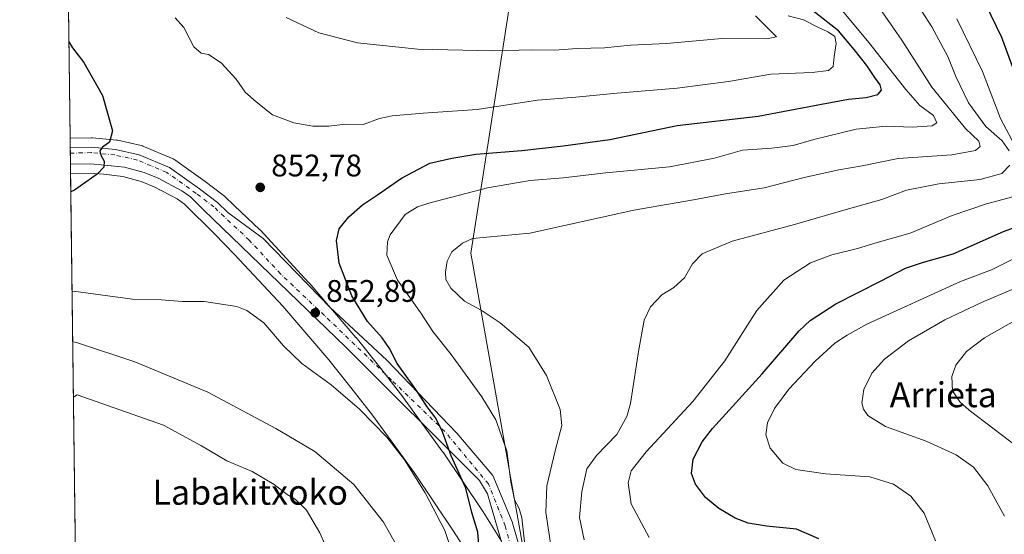
# Model space of a CAD drawing. Units: metres. Extents: x 586514 to 589957, y 4765985 to 4768351.
# Drawn here: x 586514 to 586830, y 4766902 to 4767068 of the extents above; entities that cross this region are included whole.
import ezdxf
from ezdxf.enums import TextEntityAlignment as Align

# ---------------------------------------------------------------- set-up
doc = ezdxf.new("R2010")
doc.units = ezdxf.units.M
doc.header["$MEASUREMENT"] = 0
doc.linetypes.add('DGN Style 4', pattern=[2.6384748266838614, 1.318413404963828, -0.6592067024819142, 0.001648016756204785, -0.6592067024819142])
for name, color, linetype, lineweight in [('Arbolado forestal CxS', 92, 'Continuous', 0), ('Carretera de calzada única Cxs', 7, 'Continuous', 13), ('Carretera de calzada única eje', 7, 'DGN Style 4', 0), ('Cementerio Cxs', 135, 'Continuous', 0), ('Comarca CxS', 21, 'Continuous', 0), ('Comunidad Autónoma CxS', 142, 'Continuous', 0), ('Curva de nivel maestra', 30, 'Continuous', 30), ('Curva de nivel normal', 30, 'Continuous', 0), ('Entidad de ámbito territorial', 7, 'Continuous', 0), ('Entidad de ámbito territorial CxS', 92, 'Continuous', 0), ('Municipio CxS', 4, 'Continuous', 0), ('Núcleo urbano CxS', 7, 'Continuous', 0), ('Provincia CxS', 1, 'Continuous', 0), ('Punto de cota en terreno', 7, 'Continuous', 0), ('Rótulo de punto de cota en terreno', 7, 'Continuous', 0), ('Texto cartográfico', 7, 'Continuous', 0)]:
    doc.layers.add(name, color=color, linetype=linetype, lineweight=lineweight)
doc.styles.add('Style-Arial', font='txt')

# ---------------------------------------------------------------- blocks, each defined once
blk = doc.blocks.new('*U15')
at = {"layer": 'Arbolado forestal CxS', "color": 92, "linetype": 'Continuous', "lineweight": 0}
blk.add_polyline3d([(586668.7074999996, 4766900.233700001, 847.3003000000026), (586662.8085000003, 4766909.598900001, 849.0717000000004), (586662.7599, 4766909.673699999, 849.0702000000019), (586649.9197000006, 4766928.773700001, 850.2927000000054), (586649.8539000005, 4766928.868100001, 850.2991000000038), (586636.2938999999, 4766947.458100001, 850.6592999999993), (586636.2402999997, 4766947.529100001, 850.6589999999997), (586629.1633000001, 4766956.650699999, 851.1061999999948), (586621.9260999998, 4766965.6325, 851.4860999999946), (586621.8784999996, 4766965.689900001, 851.4885999999971), (586606.8986999998, 4766983.181500001, 852.6407999999938), (586606.8208999997, 4766983.2687, 852.6401000000042), (586591.1009000001, 4767000.238700001, 852.921100000007), (586590.9515000005, 4767000.3891, 852.9159000000074), (586582.8551000003, 4767007.976299999, 852.574299999993), (586579.5387000004, 4767011.1633, 852.5326999999961), (586579.3885000005, 4767011.2983, 852.5290999999999), (586579.2713000001, 4767011.3917, 852.5262999999978), (586573.5012999997, 4767015.761700001, 852.3395000000019), (586573.4347000001, 4767015.810699999, 852.3365000000049), (586563.7547000004, 4767022.730699999, 851.6199999999953), (586563.5100999996, 4767022.888300001, 851.6021999999939), (586563.1715000002, 4767023.056100001, 851.577099999995), (586553.4315, 4767027.146299999, 850.7847000000038), (586553.2960999999, 4767027.199100001, 850.7725000000064), (586552.9282999998, 4767027.3069, 850.7402000000002), (586545.3683000002, 4767029.007099999, 850.0578999999999), (586545.2311000006, 4767029.034499999, 850.0430999999954), (586545.0062999995, 4767029.065500001, 850.0190000000002), (586537.2462999999, 4767029.8355, 849.1377999999969), (586536.9501, 4767029.850099999, 849.1082000000025), (586536.8753000004, 4767029.849300001, 849.1009999999952), (586530.1053999999, 4767029.6796, 848.4881000000023), (586517.9698000001, 4767985.301700001, 791.1027000000031)], dxfattribs=at)
blk = doc.blocks.new('5PATER')
at = {"layer": 'Cementerio Cxs', "linetype": 'Continuous', "lineweight": 0}
h = blk.add_hatch(color=51, dxfattribs=at)
edge = h.paths.add_edge_path()
edge.add_ellipse((0, 0), major_axis=(-0.1095731443231308, -0.1110710700762829), ratio=0.9994222409660322, start_angle=0, end_angle=360)

msp = doc.modelspace()

# ---------------------------------------------------------------- linework, layer by layer
at = {"layer": 'Arbolado forestal CxS', "color": 92, "linetype": 'Continuous', "lineweight": 0, "extrusion": (-0.001400421738109999, 0.1102749623559432, 0.9939001315506255), "elevation": 525705.941392105, "flags": 128}
msp.add_lwpolyline([(-647016.1727829924, -4730073.317190989), (-647016.1727829924, -4730231.697582408)], dxfattribs=at)
at = {"layer": 'Arbolado forestal CxS', "color": 92, "linetype": 'Continuous', "lineweight": 0, "extrusion": (-0.0011916526934454, 0.0938379124161913, 0.995586774800283), "elevation": 447473.647234611, "flags": 128}
msp.add_lwpolyline([(-647014.7028719519, -4737871.84813168), (-647014.7028719519, -4738103.1645503)], dxfattribs=at)
at = {"layer": 'Arbolado forestal CxS', "color": 92, "linetype": 'Continuous', "lineweight": 0}
for points in [[(586668.7074999996, 4766900.233700001, 847.3003000000026), (586662.8085000003, 4766909.598900001, 849.0717000000004), (586662.7599, 4766909.673699999, 849.0702000000019), (586649.9197000006, 4766928.773700001, 850.2927000000054), (586649.8539000005, 4766928.868100001, 850.2991000000038), (586636.2938999999, 4766947.458100001, 850.6592999999993), (586636.2402999997, 4766947.529100001, 850.6589999999997), (586629.1633000001, 4766956.650699999, 851.1061999999948), (586621.9260999998, 4766965.6325, 851.4860999999946), (586621.8784999996, 4766965.689900001, 851.4885999999971), (586606.8986999998, 4766983.181500001, 852.6407999999938), (586606.8208999997, 4766983.2687, 852.6401000000042), (586591.1009000001, 4767000.238700001, 852.921100000007), (586590.9515000005, 4767000.3891, 852.9159000000074), (586582.8551000003, 4767007.976299999, 852.574299999993), (586579.5387000004, 4767011.1633, 852.5326999999961), (586579.3885000005, 4767011.2983, 852.5290999999999), (586579.2713000001, 4767011.3917, 852.5262999999978), (586573.5012999997, 4767015.761700001, 852.3395000000019), (586573.4347000001, 4767015.810699999, 852.3365000000049), (586563.7547000004, 4767022.730699999, 851.6199999999953), (586563.5100999996, 4767022.888300001, 851.6021999999939), (586563.1715000002, 4767023.056100001, 851.577099999995), (586553.4315, 4767027.146299999, 850.7847000000038), (586553.2960999999, 4767027.199100001, 850.7725000000064), (586552.9282999998, 4767027.3069, 850.7402000000002), (586545.3683000002, 4767029.007099999, 850.0578999999999), (586545.2311000006, 4767029.034499999, 850.0430999999954), (586545.0062999995, 4767029.065500001, 850.0190000000002), (586537.2462999999, 4767029.8355, 849.1377999999969), (586536.9501, 4767029.850099999, 849.1082000000025), (586536.8753000004, 4767029.849300001, 849.1009999999952), (586530.1053999999, 4767029.6796, 848.4881000000023)], [(586536.3702999996, 4766536.349300001, 875.9152999999933), (586530.2494000001, 4767018.337900001, 849.2863999999972), (586530.2849000003, 4767018.340500001, 849.2881000000052), (586530.2962999997, 4767018.3411, 849.2887000000047), (586530.3079000004, 4767018.3419, 849.2891999999993), (586536.6205000002, 4767018.4967, 849.6569000000019), (586540.8180999998, 4767018.086300001, 849.9158000000025), (586547.0324999997, 4767017.3937, 850.3991999999998), (586552.8948999997, 4767015.822899999, 851.0942000000069), (586557.0802999996, 4767014.092900001, 851.478099999993), (586564.4347000001, 4767010.184699999, 851.9815999999993), (586566.7977, 4767008.5429, 852.0847000000067), (586576.4807000002, 4766999.0067, 852.9496999999974), (586582.9424999999, 4766992.3463, 853.4793000000063), (586598.3794999998, 4766975.6743, 853.826199999996), (586613.1529000001, 4766958.4323, 853.6705999999976), (586620.2670999998, 4766949.608899999, 853.747000000003), (586627.2125000004, 4766940.656500001, 854.2459999999993), (586640.5921, 4766922.3091, 854.800000000003), (586653.2555, 4766903.463500001, 854.3901999999945), (586659.3119000001, 4766893.8509, 853.4315999999964)], [(586659.3119000001, 4766893.8509, 853.4315999999964), (586653.2555, 4766903.463500001, 854.3901999999945), (586640.5921, 4766922.3091, 854.800000000003), (586627.2125000004, 4766940.656500001, 854.2459999999993), (586620.2670999998, 4766949.608899999, 853.747000000003), (586613.1529000001, 4766958.4323, 853.6705999999976), (586598.3794999998, 4766975.6743, 853.826199999996), (586582.9424999999, 4766992.3463, 853.4793000000063), (586576.4807000002, 4766999.0067, 852.9496999999974), (586566.7977, 4767008.5429, 852.0847000000067), (586564.4347000001, 4767010.184699999, 851.9815999999993), (586557.0802999996, 4767014.092900001, 851.478099999993), (586552.8948999997, 4767015.822899999, 851.0942000000069), (586547.0324999997, 4767017.3937, 850.3991999999998), (586540.8180999998, 4767018.086300001, 849.9158000000025), (586536.6205000002, 4767018.4967, 849.6569000000019), (586530.3079000004, 4767018.3419, 849.2891999999993), (586530.2962999997, 4767018.3411, 849.2887000000047), (586530.2849000003, 4767018.340500001, 849.2881000000052), (586530.2494000001, 4767018.337900001, 849.2863999999972)]]:
    msp.add_polyline3d(points, dxfattribs=at)
at = {"layer": 'Carretera de calzada única Cxs', "color": 7, "linetype": 'Continuous', "lineweight": 13, "extrusion": (-0.003118154715791814, 0.2455799807065946, 0.9693713169819484), "elevation": 1169691.813397844, "flags": 128}
msp.add_lwpolyline([(-647005.4282797445, -4613211.021437129), (-647005.4282797445, -4613216.530399816)], dxfattribs=at)
at = {"layer": 'Carretera de calzada única Cxs', "color": 7, "linetype": 'Continuous', "lineweight": 13}
for points in [[(586670.8115999997, 4766892.5943, 856.6383999999963), (586664.1971000005, 4766915.4146, 865.4217000000064), (586661.5511999996, 4766919.7141, 867.0966000000045), (586618.5563000003, 4766962.709000001, 877.1787999999942), (586572.9318000004, 4767006.712400001, 856.902900000001), (586568.7200999996, 4767010.860099999, 854.8733999999969), (586566.0000999998, 4767012.7501, 852.6646999999939), (586558.3601000002, 4767016.8101, 851.6563000000025), (586553.8602, 4767018.670100001, 851.869000000006), (586547.5900999998, 4767020.350099999, 853.202900000004), (586541.1300999997, 4767021.0701, 855.0580000000045), (586536.7301000003, 4767021.5001, 853.4208000000071), (586530.2112999996, 4767021.340299999, 862.1015999999945), (586530.1435000002, 4767026.6801, 860.7486000000064), (586536.9501, 4767026.850099999, 854.0642999999982), (586544.7100999998, 4767026.0801, 856.5286999999954), (586552.2701000003, 4767024.380100001, 856.9774000000034), (586562.0100999996, 4767020.290100001, 856.3947000000045), (586571.6901000004, 4767013.370100001, 862.2091999999976), (586577.4600999998, 4767009.0001, 863.1591000000045), (586580.7901, 4767005.800100001, 864.1584000000003), (586592.0979000004, 4766997.4356, 872.6986000000034), (586613.5954, 4766975.276699999, 876.1290000000008), (586631.7855000002, 4766958.409499999, 870.7489999999962), (586654.2752, 4766934.9277, 869.8123999999953), (586665.8507000003, 4766921.367799999, 869.8012000000017), (586672.1347000003, 4766906.4849, 865.7753999999987), (586676.4341000002, 4766891.271299999, 859.4094000000041)], [(586530.1435000002, 4767026.6801, 860.7486000000064), (586536.9501, 4767026.850099999, 854.0642999999982), (586544.7100999998, 4767026.0801, 856.5286999999954), (586552.2701000003, 4767024.380100001, 856.9774000000034), (586562.0100999996, 4767020.290100001, 856.3947000000045), (586571.6901000004, 4767013.370100001, 862.2091999999976), (586577.4600999998, 4767009.0001, 863.1591000000045), (586580.7901, 4767005.800100001, 864.1584000000003), (586592.0979000004, 4766997.4356, 872.6986000000034), (586613.5954, 4766975.276699999, 876.1290000000008), (586631.7855000002, 4766958.409499999, 870.7489999999962), (586654.2752, 4766934.9277, 869.8123999999953), (586665.8507000003, 4766921.367799999, 869.8012000000017), (586672.1347000003, 4766906.4849, 865.7753999999987), (586676.4341000002, 4766891.271299999, 859.4094000000041)], [(586670.8115999997, 4766892.5943, 856.6383999999963), (586664.1971000005, 4766915.4146, 865.4217000000064), (586661.5511999996, 4766919.7141, 867.0966000000045), (586618.5563000003, 4766962.709000001, 877.1787999999942), (586572.9318000004, 4767006.712400001, 856.902900000001), (586568.7200999996, 4767010.860099999, 854.8733999999969), (586566.0000999998, 4767012.7501, 852.6646999999939), (586558.3601000002, 4767016.8101, 851.6563000000025), (586553.8602, 4767018.670100001, 851.869000000006), (586547.5900999998, 4767020.350099999, 853.202900000004), (586541.1300999997, 4767021.0701, 855.0580000000045), (586536.7301000003, 4767021.5001, 853.4208000000071), (586530.2112999996, 4767021.340299999, 862.1015999999945)]]:
    msp.add_polyline3d(points, dxfattribs=at)
at = {"layer": 'Carretera de calzada única eje', "color": 7, "linetype": 'DGN Style 4', "lineweight": 0}
msp.add_polyline3d([(586672.4031999996, 4766895.914899999, 858.6159999999946), (586669.8631999996, 4766905.122400001, 863.010500000004), (586664.4656999996, 4766918.6162, 867.3332999999985), (586650.4956999999, 4766935.443700001, 870.8089000000037), (586633.3505999995, 4766951.9538, 868.5032000000066), (586611.7605999997, 4766972.7501, 875.4282999999997), (586597.6697000006, 4766986.084799999, 874.3350999999967), (586587.6201, 4766996.9301, 860.4073999999965), (586579.5500999996, 4767004.4901, 862.8377000000038), (586576.2901, 4767007.630100001, 858.6361000000034), (586570.6201, 4767011.920100001, 858.3331999999937), (586561.1300999997, 4767018.710100001, 853.6564000000071), (586551.7200999996, 4767022.6601, 852.6486000000004), (586544.4200999998, 4767024.300100001, 853.9756000000052), (586536.8800999997, 4767025.050100001, 852.8102000000072), (586530.1665000003, 4767024.866699999, 860.5725999999995)], dxfattribs=at)
at = {"layer": 'Comarca CxS', "color": 21, "linetype": 'Continuous', "lineweight": 0, "flags": 128}
msp.add_lwpolyline([(589937.2100006889, 4766037.559982301), (586543.260000662, 4765993.819982301), (586538.473007949, 4766370.772033095), (586514.9901015903, 4768219.935013005), (586513.8800006629, 4768307.349982277), (587030.2697809996, 4768314.004179863), (589906.7100006876, 4768351.069982277), (589924.176378896, 4767026.19651845)], close=True, dxfattribs=at)
at = {"layer": 'Comunidad Autónoma CxS', "color": 142, "linetype": 'Continuous', "lineweight": 0, "flags": 128}
msp.add_lwpolyline([(589937.2100006889, 4766037.559982301), (586543.260000662, 4765993.819982301), (586538.473007949, 4766370.772033095), (586514.9901015903, 4768219.935013005), (586513.8800006629, 4768307.349982277), (587030.2697809996, 4768314.004179863), (589906.7100006876, 4768351.069982277), (589924.176378896, 4767026.19651845)], close=True, dxfattribs=at)
at = {"layer": 'Curva de nivel maestra', "color": 30, "linetype": 'Continuous', "lineweight": 30, "flags": 128}
for points, elevation in [([(586834.9000000004, 4767047.140100001), (586829.4600000001, 4767062.090100001), (586817.5599999996, 4767086.690099999)], 825.0000000000001), ([(586661.7999999998, 4766893.380100001), (586661.04, 4766903.090100001), (586659.1900000004, 4766909.4001), (586657.2599999999, 4766917.200099999), (586652.5300000003, 4766927.640100001), (586649.7400000002, 4766935.3301), (586647.5499999998, 4766939.7501), (586644.7999999998, 4766943.3301), (586641.0999999996, 4766948.970100001), (586635.1500000004, 4766957.2501), (586632.6399999997, 4766962.130100001), (586630.3399999999, 4766965.520099999), (586625.6699999999, 4766970.8201), (586620.54, 4766979.030099999), (586616.5599999996, 4766989.5701), (586615.6299999999, 4766996.870100001), (586616.5499999998, 4767000.5601), (586619.6500000004, 4767004.4101), (586624.04, 4767008.3201), (586628.8399999999, 4767011.440099999), (586636.5099999999, 4767016.8301), (586645.6900000004, 4767021.6501), (586652.7599999999, 4767023.290100001), (586660.4400000004, 4767024.5101), (586675.2000000002, 4767025.7601), (586688.4900000002, 4767027.2501), (586703.4800000004, 4767029.220100001), (586725.1500000004, 4767033.8201), (586751.1399999997, 4767036.770099999), (586771.4800000004, 4767040.6601), (586780.1699999999, 4767042.2401), (586785.8099999996, 4767042.710100001), (586789.5899999999, 4767043.720100001), (586790.7000000002, 4767045.120100001), (586790.3099999996, 4767046.850099999), (586788.6200000001, 4767049.1501), (586786.0700000003, 4767053.040100001), (586781.9500000002, 4767058.220100001), (586776.8899999997, 4767064.190099999), (586764.6699999999, 4767073.870100001)], 850), ([(586529.7121000001, 4767060.653000001), (586530.8899999997, 4767058.7501), (586534.4600000001, 4767054.040100001), (586540.5199999996, 4767043.360099999), (586543.7300000004, 4767032.100099999), (586542.7199999997, 4767028.450099999), (586540.5199999996, 4767026.850099999), (586539.5899999999, 4767025.5801), (586539.9000000004, 4767024.220100001), (586541.0199999996, 4767022.350099999), (586540.9600000001, 4767020.350099999), (586538.7800000003, 4767018.1801), (586531.4699999997, 4767012.9801), (586530.3245999999, 4767012.420700001)], 850), ([(586770.5899999999, 4766900.940099999), (586763.4699999997, 4766904.040100001), (586753.8200000003, 4766905.050100001), (586747.9299999997, 4766905.960100001), (586743.7400000002, 4766907.590100001), (586738.4800000004, 4766910.710100001), (586734.2300000004, 4766914.2401), (586731.0199999996, 4766918.5101), (586729.6900000004, 4766921.9101), (586730.2599999999, 4766926.5601), (586733.1600000003, 4766932.1501), (586736.4100000003, 4766936.4101), (586752.4000000004, 4766954.0001), (586764.2800000003, 4766967.850099999), (586767.8499999996, 4766971.0801), (586776.0700000003, 4766976.470100001), (586790.4699999997, 4766983.770099999), (586798.5099999999, 4766987.960100001), (586804.25, 4766989.840100001), (586813.7599999999, 4766992.520099999), (586829.9600000001, 4766999.690099999), (586843.8399999999, 4767004.8201)], 825.0000000000001)]:
    msp.add_lwpolyline(points, dxfattribs=dict(at, elevation=elevation))
at = {"layer": 'Curva de nivel normal', "color": 30, "linetype": 'Continuous', "lineweight": 0, "flags": 128}
for points, elevation in [([(586685.3499999996, 4766893.27), (586682.9199999999, 4766909.460000001), (586683.1900000004, 4766918.039999999), (586685.8799999999, 4766929.279999999), (586688.0899999999, 4766937.380000001), (586687.5300000003, 4766942.529999999), (586683.1600000003, 4766953.4), (586677.4299999997, 4766962.529999999), (586668.2400000002, 4766970.390000001), (586662.0899999999, 4766974.4), (586656.8099999996, 4766977.369999999), (586652.4000000004, 4766981.52), (586650.8200000003, 4766984.289999999), (586650.6600000003, 4766986.689999999), (586651.1699999999, 4766990.140000001), (586652.6600000003, 4766993.140000001), (586656.0899999999, 4766996.01), (586659.3499999996, 4766997.460000001), (586677.7699999996, 4766999.199999999), (586711.1600000003, 4767006.52), (586730.3300000001, 4767009.859999999), (586740.6299999999, 4767011.84), (586753.04, 4767013.74), (586765.9600000001, 4767017.08), (586777.0700000003, 4767019.560000001), (586784.5300000003, 4767020.82), (586796.0700000003, 4767023.16), (586813.3899999997, 4767024.359999999), (586820.9199999999, 4767025.77), (586822.4199999999, 4767026.980000001), (586822.04, 4767028.710000001), (586817.7300000004, 4767032.76), (586806.9500000002, 4767046.029999999), (586797.2699999996, 4767061.16), (586786.5599999996, 4767076.720000001)], 840), ([(586831.7599999999, 4767025.59), (586829.5499999998, 4767028.859999999), (586824.2199999997, 4767033.49), (586818.7199999997, 4767041.029999999), (586814.6399999997, 4767049.51), (586812.04, 4767055.91), (586806.8899999997, 4767065.430000001), (586800.2999999998, 4767075.84)], 835), ([(586676.2000000002, 4766898.99), (586675.2199999997, 4766907.76), (586674.3499999996, 4766910.699999999), (586672.8399999999, 4766913.480000001), (586671.6900000004, 4766919.279999999), (586670.3700000001, 4766929.279999999), (586666.8600000005, 4766939.15), (586662.3899999997, 4766946.609999999), (586652.5199999996, 4766960.220000001), (586646.6100000005, 4766967.550000001), (586642.5999999996, 4766973.67), (586635.29, 4766984.060000001), (586631.8600000005, 4766992.109999999), (586632.04, 4766996.430000001), (586632.9100000003, 4766998.66), (586637.7599999999, 4767005.199999999), (586641.6600000003, 4767007.640000001), (586645.3300000001, 4767008.83), (586664.1200000001, 4767013.689999999), (586677.8300000001, 4767016.140000001), (586688.4900000002, 4767016.930000001), (586702.2000000002, 4767018.58), (586722.6799999997, 4767020.539999999), (586737.0999999996, 4767023.279999999), (586746.1100000005, 4767025.84), (586755.5099999999, 4767026.51), (586762.4100000003, 4767027.289999999), (586768.9800000004, 4767029.32), (586782.5700000003, 4767032.539999999), (586792.25, 4767033.600000001), (586800.5800000001, 4767033.279999999), (586807, 4767033.699999999), (586808.54, 4767034.630000001), (586807.4699999997, 4767036.930000001), (586803.1200000001, 4767040.230000001), (586798.5199999996, 4767045.32), (586786.6799999997, 4767060.439999999), (586777.2000000002, 4767071.92)], 845), ([(586563.8600000005, 4767068.369999999), (586566.5700000003, 4767065.289999999), (586569.8600000005, 4767059), (586572.1799999997, 4767057.029999999), (586574.5300000003, 4767056.560000001), (586578.5599999996, 4767053.869999999), (586583.3799999999, 4767048.680000001), (586586.2999999998, 4767044.51), (586589.8600000005, 4767041.380000001), (586595.0599999996, 4767037.24), (586601.9800000004, 4767034.67), (586608.0099999999, 4767033.539999999), (586613.1600000003, 4767033.52), (586618.4699999997, 4767034.15), (586624.2000000002, 4767034.08), (586629.5, 4767035.980000001), (586633.5, 4767036.869999999), (586643.5, 4767037.75), (586660.8300000001, 4767038.949999999), (586680.1900000004, 4767041.869999999), (586692.5999999996, 4767042.82), (586705.8499999996, 4767044.140000001), (586725.1500000004, 4767045.720000001), (586741.5599999996, 4767047.949999999), (586755.1900000004, 4767050.300000001), (586768.4699999997, 4767050.84), (586773.7400000002, 4767051.42), (586775.1699999999, 4767052.720000001), (586775.5599999996, 4767055.890000001), (586776.2400000002, 4767060.140000001), (586775.7400000002, 4767062.32), (586773.7699999996, 4767063.789999999), (586770.0800000001, 4767065.42), (586765.6699999999, 4767067.680000001), (586760.7999999998, 4767069)], 855), ([(586599.4800000004, 4767068.480000001), (586609.9400000004, 4767063.560000001), (586622.4299999997, 4767060.32), (586641.7800000003, 4767058.25), (586665.8499999996, 4767057.710000001), (586678.5499999998, 4767058.119999999), (586685.7300000004, 4767057.930000001), (586692.9699999997, 4767058.52), (586701.79, 4767058.77), (586710.0999999996, 4767059.529999999), (586721.7199999997, 4767060.07), (586739.5, 4767061.689999999), (586753.8300000001, 4767061.560000001), (586756.9699999997, 4767062.279999999), (586750.2999999998, 4767069.029999999)], 860), ([(586814.9299999997, 4767068.060000001), (586823.1900000004, 4767051.07), (586828.9500000002, 4767036), (586834.4699999997, 4767025.76)], 830), ([(586695.2400000002, 4766900.600000001), (586693.7800000003, 4766907.84), (586694.4699999997, 4766916.220000001), (586696.1200000001, 4766923.42), (586699.1799999997, 4766927.789999999), (586705.6900000004, 4766934.470000001), (586708.9699999997, 4766940.32), (586710.1500000004, 4766944.470000001), (586712.6900000004, 4766961.119999999), (586714.5300000003, 4766971.27), (586716.5499999998, 4766975.470000001), (586720.1500000004, 4766979.34), (586724.0599999996, 4766981.699999999), (586727.4600000001, 4766984.800000001), (586730.0499999998, 4766989.34), (586733.0999999996, 4766992.58), (586742.7999999998, 4766996.57), (586762.8099999996, 4767001.99), (586779.4000000004, 4767006.83), (586790.8700000001, 4767010.029999999), (586798.7400000002, 4767013), (586809.1299999999, 4767015.060000001), (586822.4299999997, 4767016.460000001), (586829.3700000001, 4767018.34), (586831.9299999997, 4767020.99)], 835), ([(586832.9500000002, 4767010.800000001), (586824.4699999997, 4767008.640000001), (586813.4100000003, 4767004.859999999), (586799.9199999999, 4766999.17), (586789.3099999996, 4766996.210000001), (586783, 4766994.279999999), (586774.75, 4766992.230000001), (586767.9900000002, 4766989.66), (586759.3600000005, 4766984.029999999), (586750.7400000002, 4766974.359999999), (586740.4400000004, 4766958.130000001), (586730.0899999999, 4766945.050000001), (586715.1500000004, 4766928.970000001), (586710.3200000003, 4766922.800000001), (586709.3499999996, 4766918.980000001), (586710.2999999998, 4766912.180000001), (586716.1299999999, 4766901.350000001)], 830), ([(586839.6299999999, 4766994.119999999), (586826.1200000001, 4766987.350000001), (586816.1500000004, 4766983.630000001), (586786.0700000003, 4766969.980000001), (586779.7400000002, 4766966.380000001), (586775.7599999999, 4766963.789999999), (586769.4400000004, 4766958.060000001), (586761.0300000003, 4766949.07), (586756.3899999997, 4766942.859999999), (586754.1399999997, 4766938.220000001), (586753.6299999999, 4766934.34), (586755.0099999999, 4766930.140000001), (586759.0800000001, 4766925.230000001), (586763.2400000002, 4766923.25), (586772.75, 4766921.82), (586786.9900000002, 4766920.880000001), (586794.5999999996, 4766918.49), (586800.1699999999, 4766914.710000001), (586804.4100000003, 4766909.210000001), (586808.0800000001, 4766900.289999999)], 820), ([(586653.0999999996, 4766895.689999999), (586650.4900000002, 4766903.689999999), (586644.1399999997, 4766915.789999999), (586637.5, 4766926.369999999), (586631.7800000003, 4766933.640000001), (586623.0800000001, 4766942.600000001), (586613.9400000004, 4766950.470000001), (586604.5700000003, 4766957.300000001), (586598.6600000003, 4766963.02), (586592.3399999999, 4766970.41), (586586.8399999999, 4766974.32), (586583.5999999996, 4766975.640000001), (586573.1799999997, 4766977.220000001), (586566.1100000005, 4766977.27), (586559.4500000002, 4766977.75), (586550.1399999997, 4766977.99), (586531.8799999999, 4766980.449999999), (586530.7296000002, 4766980.5263)], 855), ([(586833.4900000002, 4766981.369999999), (586822.8399999999, 4766976.869999999), (586811.1299999999, 4766971.300000001), (586799.4000000004, 4766964.560000001), (586791.7000000002, 4766958.689999999), (586787.6100000005, 4766954.16), (586785.1200000001, 4766948.91), (586784.4100000003, 4766944.689999999), (586784.9199999999, 4766942.58), (586786.3399999999, 4766940.59), (586792.0099999999, 4766937.01), (586805.1100000005, 4766932.369999999), (586814.7599999999, 4766928), (586820.2599999999, 4766924.029999999), (586824.9600000001, 4766917.99), (586830.3200000003, 4766908.24)], 815), ([(586839.6799999997, 4766974.59), (586823.8600000005, 4766965.560000001), (586818.0599999996, 4766961.180000001), (586814.6399999997, 4766956.800000001), (586813.3499999996, 4766953.100000001), (586813.5999999996, 4766948.5), (586815.8899999997, 4766945.02), (586818.9199999999, 4766942.32), (586834.5199999996, 4766930.430000001)], 810), ([(586638.3399999999, 4766892.83), (586630.8099999996, 4766906.34), (586621.2599999999, 4766918.460000001), (586608.75, 4766929.060000001), (586596.1500000004, 4766936.390000001), (586574.3399999999, 4766948.07), (586550.8300000001, 4766957.84), (586532.0899999999, 4766964.050000001), (586530.9364, 4766964.241400001)], 860), ([(586617.0300000003, 4766887.560000001), (586610.3300000001, 4766902.859999999), (586606, 4766910.16), (586602.4900000002, 4766913.609999999), (586599.8399999999, 4766915.24), (586595.5999999996, 4766918.4), (586588.5499999998, 4766922.619999999), (586580.4600000001, 4766926.08), (586572.2999999998, 4766930.84), (586560.1299999999, 4766937.439999999), (586532.3099999996, 4766947.189999999), (586531.1615000004, 4766946.5174)], 865)]:
    msp.add_lwpolyline(points, dxfattribs=dict(at, elevation=elevation))
at = {"layer": 'Entidad de ámbito territorial', "color": 7, "linetype": 'Continuous', "lineweight": 0, "flags": 128}
msp.add_lwpolyline([(586676.3589999991, 4766616.259000001), (586677.117999998, 4766618.835000004), (586682.5979999988, 4766637.422999999), (586684.9319999996, 4766645.340000002), (586700.8239999993, 4766699.243000002), (586707.0049999984, 4766720.208000001), (586705.6459999981, 4766727.893999998), (586704.8009999993, 4766732.675000003), (586704.7589999993, 4766732.911000002), (586701.6549999996, 4766750.464000002), (586693.7319999995, 4766795.276999999), (586686.0710000007, 4766838.609), (586680.6349999999, 4766869.357000002), (586680.3429999995, 4766871.004000003), (586678.0460000003, 4766883.999000002), (586677.9789999997, 4766884.375), (586675.7929999987, 4766896.740000002), (586665.5419999994, 4766954.721000004), (586658.8199999986, 4766992.736000001), (586663.8219999983, 4767024.784000001), (586673.8329999985, 4767088.946000001)], dxfattribs=at)
msp.add_lwpolyline([(586676.3589999991, 4766616.259000001), (586677.117999998, 4766618.835000004), (586682.5979999988, 4766637.422999999), (586684.9319999996, 4766645.340000002), (586700.8239999993, 4766699.243000002), (586707.0049999984, 4766720.208000001), (586705.6459999981, 4766727.893999998), (586704.8009999993, 4766732.675000003), (586704.7589999993, 4766732.911000002), (586701.6549999996, 4766750.464000002), (586693.7319999995, 4766795.276999999), (586686.0710000007, 4766838.609), (586680.6349999999, 4766869.357000002), (586680.3429999995, 4766871.004000003), (586678.0460000003, 4766883.999000002), (586677.9789999997, 4766884.375), (586675.7929999987, 4766896.740000002), (586665.5419999994, 4766954.721000004), (586658.8199999986, 4766992.736000001), (586663.8219999983, 4767024.784000001), (586673.8329999985, 4767088.946000001)], dxfattribs=at)
at = {"layer": 'Entidad de ámbito territorial CxS', "color": 92, "linetype": 'Continuous', "lineweight": 0, "flags": 128}
for points in [[(586538.473007949, 4766370.772033095), (586514.9901015903, 4768219.935013005)], [(586673.8329999994, 4767088.946000001), (586663.8219999991, 4767024.784), (586658.8199999993, 4766992.736), (586665.5420000004, 4766954.721000002), (586675.7929999996, 4766896.74), (586677.9790000004, 4766884.374999999), (586678.0460000011, 4766883.999000001), (586680.3430000005, 4766871.004000002), (586680.6350000007, 4766869.357000001), (586686.0710000016, 4766838.608999999), (586693.7320000003, 4766795.277), (586701.6550000004, 4766750.464000001), (586704.7590000001, 4766732.911000002), (586704.8010000002, 4766732.675000002), (586705.6459999989, 4766727.893999999), (586707.0049999993, 4766720.208000001), (586700.8240000001, 4766699.243000001), (586684.9320000004, 4766645.340000001), (586682.5979999995, 4766637.422999999), (586677.1179999989, 4766618.835000002), (586676.3589999999, 4766616.259)], [(586676.3589999999, 4766616.259), (586677.1179999989, 4766618.835000002), (586682.5979999995, 4766637.422999999), (586684.9320000004, 4766645.340000001), (586700.8240000001, 4766699.243000001), (586707.0049999993, 4766720.208000001), (586705.6459999989, 4766727.893999999), (586704.8010000002, 4766732.675000002), (586704.7590000001, 4766732.911000002), (586701.6550000004, 4766750.464000001), (586693.7320000003, 4766795.277), (586686.0710000016, 4766838.608999999), (586680.6350000007, 4766869.357000001), (586680.3430000005, 4766871.004000002), (586678.0460000011, 4766883.999000001), (586677.9790000004, 4766884.374999999), (586675.7929999996, 4766896.74), (586665.5420000004, 4766954.721000002), (586658.8199999993, 4766992.736), (586663.8219999991, 4767024.784), (586673.8329999994, 4767088.946000001)]]:
    msp.add_lwpolyline(points, dxfattribs=at)
at = {"layer": 'Municipio CxS', "color": 4, "linetype": 'Continuous', "lineweight": 0, "flags": 128}
msp.add_lwpolyline([(589937.2100006889, 4766037.559982301), (586543.260000662, 4765993.819982301), (586538.473007949, 4766370.772033095), (586514.9901015903, 4768219.935013005)], dxfattribs=at)
at = {"layer": 'Núcleo urbano CxS', "color": 7, "linetype": 'Continuous', "lineweight": 0, "extrusion": (-0.001140267083574516, 0.08976984471935001, 0.9959618841953953), "elevation": 428111.7749443051, "flags": 128}
msp.add_lwpolyline([(-647029.2798469645, -4739898.218061764), (-647029.2798469645, -4739901.22996615)], dxfattribs=at)
at = {"layer": 'Núcleo urbano CxS', "color": 7, "linetype": 'Continuous', "lineweight": 0, "extrusion": (-0.0008185820743477346, 0.0645398577159644, 0.9979147943032965), "elevation": 308030.0892642671, "flags": 128}
msp.add_lwpolyline([(-646940.0123215625, -4749224.202025633), (-646940.0123215625, -4749226.019361003)], dxfattribs=at)
at = {"layer": 'Núcleo urbano CxS', "color": 7, "linetype": 'Continuous', "lineweight": 0, "extrusion": (-0.0008084495812532954, 0.06363653227262478, 0.9979728143439529), "elevation": 303729.9066778144, "flags": 128}
msp.add_lwpolyline([(-647039.0673922361, -4749484.125425928), (-647039.0673922361, -4749487.659274258)], dxfattribs=at)
at = {"layer": 'Núcleo urbano CxS', "color": 7, "linetype": 'Continuous', "lineweight": 0, "extrusion": (-0.0007832508532858235, 0.06172263338257581, 0.9980930332621408), "elevation": 294621.1917189815, "flags": 128}
msp.add_lwpolyline([(-646970.8993801398, -4750064.136132146), (-646970.8993801398, -4750067.144510755)], dxfattribs=at)
at = {"layer": 'Núcleo urbano CxS', "color": 7, "linetype": 'Continuous', "lineweight": 0}
for points in [[(586659.3119000001, 4766893.8509, 853.4315999999964), (586653.2555, 4766903.463500001, 854.3901999999945), (586640.5921, 4766922.3091, 854.800000000003), (586627.2125000004, 4766940.656500001, 854.2459999999993), (586620.2670999998, 4766949.608899999, 853.747000000003), (586613.1529000001, 4766958.4323, 853.6705999999976), (586598.3794999998, 4766975.6743, 853.826199999996), (586582.9424999999, 4766992.3463, 853.4793000000063), (586576.4807000002, 4766999.0067, 852.9496999999974), (586566.7977, 4767008.5429, 852.0847000000067), (586564.4347000001, 4767010.184699999, 851.9815999999993), (586557.0802999996, 4767014.092900001, 851.478099999993), (586552.8948999997, 4767015.822899999, 851.0942000000069), (586547.0324999997, 4767017.3937, 850.3991999999998), (586540.8180999998, 4767018.086300001, 849.9158000000025), (586536.6205000002, 4767018.4967, 849.6569000000019), (586530.3079000004, 4767018.3419, 849.2891999999993), (586530.2962999997, 4767018.3411, 849.2887000000047), (586530.2849000003, 4767018.340500001, 849.2881000000052), (586530.2494000001, 4767018.337900001, 849.2863999999972), (586530.1053999999, 4767029.6796, 848.4881000000023), (586536.8753000004, 4767029.849300001, 849.1009999999952), (586536.9501, 4767029.850099999, 849.1082000000025), (586537.2462999999, 4767029.8355, 849.1377999999969), (586545.0062999995, 4767029.065500001, 850.0190000000002), (586545.2311000006, 4767029.034499999, 850.0430999999954), (586545.3683000002, 4767029.007099999, 850.0578999999999), (586552.9282999998, 4767027.3069, 850.7402000000002), (586553.2960999999, 4767027.199100001, 850.7725000000064), (586553.4315, 4767027.146299999, 850.7847000000038), (586563.1715000002, 4767023.056100001, 851.577099999995), (586563.5100999996, 4767022.888300001, 851.6021999999939), (586563.7547000004, 4767022.730699999, 851.6199999999953), (586573.4347000001, 4767015.810699999, 852.3365000000049), (586573.5012999997, 4767015.761700001, 852.3395000000019), (586579.2713000001, 4767011.3917, 852.5262999999978), (586579.3885000005, 4767011.2983, 852.5290999999999), (586579.5387000004, 4767011.1633, 852.5326999999961), (586582.8551000003, 4767007.976299999, 852.574299999993), (586590.9515000005, 4767000.3891, 852.9159000000074), (586591.1009000001, 4767000.238700001, 852.921100000007), (586606.8208999997, 4766983.2687, 852.6401000000042), (586606.8986999998, 4766983.181500001, 852.6407999999938), (586621.8784999996, 4766965.689900001, 851.4885999999971), (586621.9260999998, 4766965.6325, 851.4860999999946), (586629.1633000001, 4766956.650699999, 851.1061999999948), (586636.2402999997, 4766947.529100001, 850.6589999999997), (586636.2938999999, 4766947.458100001, 850.6592999999993), (586649.8539000005, 4766928.868100001, 850.2991000000038), (586649.9197000006, 4766928.773700001, 850.2927000000054), (586662.7599, 4766909.673699999, 849.0702000000019), (586662.8085000003, 4766909.598900001, 849.0717000000004), (586668.7074999996, 4766900.233700001, 847.3003000000026)], [(586668.7074999996, 4766900.233700001, 847.3003000000026), (586662.8085000003, 4766909.598900001, 849.0717000000004), (586662.7599, 4766909.673699999, 849.0702000000019), (586649.9197000006, 4766928.773700001, 850.2927000000054), (586649.8539000005, 4766928.868100001, 850.2991000000038), (586636.2938999999, 4766947.458100001, 850.6592999999993), (586636.2402999997, 4766947.529100001, 850.6589999999997), (586629.1633000001, 4766956.650699999, 851.1061999999948), (586621.9260999998, 4766965.6325, 851.4860999999946), (586621.8784999996, 4766965.689900001, 851.4885999999971), (586606.8986999998, 4766983.181500001, 852.6407999999938), (586606.8208999997, 4766983.2687, 852.6401000000042), (586591.1009000001, 4767000.238700001, 852.921100000007), (586590.9515000005, 4767000.3891, 852.9159000000074), (586582.8551000003, 4767007.976299999, 852.574299999993), (586579.5387000004, 4767011.1633, 852.5326999999961), (586579.3885000005, 4767011.2983, 852.5290999999999), (586579.2713000001, 4767011.3917, 852.5262999999978), (586573.5012999997, 4767015.761700001, 852.3395000000019), (586573.4347000001, 4767015.810699999, 852.3365000000049), (586563.7547000004, 4767022.730699999, 851.6199999999953), (586563.5100999996, 4767022.888300001, 851.6021999999939), (586563.1715000002, 4767023.056100001, 851.577099999995), (586553.4315, 4767027.146299999, 850.7847000000038), (586553.2960999999, 4767027.199100001, 850.7725000000064), (586552.9282999998, 4767027.3069, 850.7402000000002), (586545.3683000002, 4767029.007099999, 850.0578999999999), (586545.2311000006, 4767029.034499999, 850.0430999999954), (586545.0062999995, 4767029.065500001, 850.0190000000002), (586537.2462999999, 4767029.8355, 849.1377999999969), (586536.9501, 4767029.850099999, 849.1082000000025), (586536.8753000004, 4767029.849300001, 849.1009999999952), (586530.1053999999, 4767029.6796, 848.4881000000023)], [(586659.3119000001, 4766893.8509, 853.4315999999964), (586653.2555, 4766903.463500001, 854.3901999999945), (586640.5921, 4766922.3091, 854.800000000003), (586627.2125000004, 4766940.656500001, 854.2459999999993), (586620.2670999998, 4766949.608899999, 853.747000000003), (586613.1529000001, 4766958.4323, 853.6705999999976), (586598.3794999998, 4766975.6743, 853.826199999996), (586582.9424999999, 4766992.3463, 853.4793000000063), (586576.4807000002, 4766999.0067, 852.9496999999974), (586566.7977, 4767008.5429, 852.0847000000067), (586564.4347000001, 4767010.184699999, 851.9815999999993), (586557.0802999996, 4767014.092900001, 851.478099999993), (586552.8948999997, 4767015.822899999, 851.0942000000069), (586547.0324999997, 4767017.3937, 850.3991999999998), (586540.8180999998, 4767018.086300001, 849.9158000000025), (586536.6205000002, 4767018.4967, 849.6569000000019), (586530.3079000004, 4767018.3419, 849.2891999999993), (586530.2962999997, 4767018.3411, 849.2887000000047), (586530.2849000003, 4767018.340500001, 849.2881000000052), (586530.2494000001, 4767018.337900001, 849.2863999999972)]]:
    msp.add_polyline3d(points, dxfattribs=at)
at = {"layer": 'Provincia CxS', "color": 1, "linetype": 'Continuous', "lineweight": 0, "flags": 128}
msp.add_lwpolyline([(589937.2100006889, 4766037.559982301), (586543.260000662, 4765993.819982301), (586538.473007949, 4766370.772033095), (586514.9901015903, 4768219.935013005), (586513.8800006629, 4768307.349982277), (587030.2697809996, 4768314.004179863), (589906.7100006876, 4768351.069982277), (589924.176378896, 4767026.19651845)], close=True, dxfattribs=at)

# ---------------------------------------------------------------- block references
at = {"layer": 'Arbolado forestal CxS', "color": 92, "linetype": 'Continuous', "lineweight": 0}
msp.add_blockref('*U15', (0, 0), dxfattribs=at)
at = {"layer": 'Punto de cota en terreno', "color": 7, "linetype": 'Continuous', "lineweight": 0, "xscale": 10, "yscale": 10, "zscale": 10}
for p in [(586591.1600000003, 4767013.890000001, 852.779999999999), (586608.8099999996, 4766973.58, 852.8899999999995)]:
    msp.add_blockref('5PATER', p, dxfattribs=at)

# ---------------------------------------------------------------- texts
at = {"layer": 'Rótulo de punto de cota en terreno', "color": 7, "linetype": 'Continuous', "lineweight": 0, "style": 'Style-Arial'}
for s, p in [('852,78', (586594.6878000004, 4767017.4178)), ('852,89', (586612.3378, 4766977.107799999))]:
    msp.add_text(s, height=7.000000000000002, dxfattribs=at).set_placement(p)
at = {"layer": 'Texto cartográfico', "color": 7, "linetype": 'Continuous', "lineweight": 0, "style": 'Style-Arial'}
for s, p in [('Arrieta', (586810.601918293, 4766947.26015)), ('Labakitxoko', (586587.9550719508, 4766915.930149999))]:
    msp.add_text(s, height=8, dxfattribs=at).set_placement(p, align=Align.MIDDLE_CENTER)

doc.saveas('drawing.dxf')
